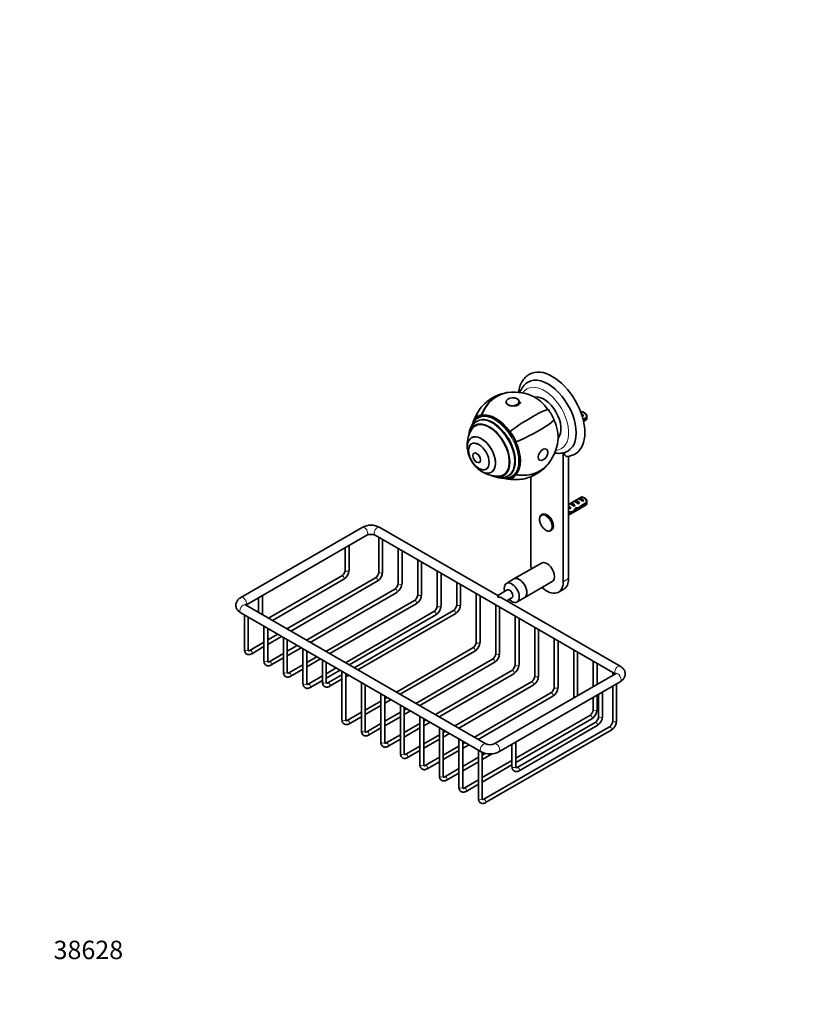
# Model space of a CAD drawing. Units: millimetres. Extents: x 0 to 1167, y 0 to 1297.
# Drawn here: x 0 to 522, y 0 to 643 of the extents above; entities that cross this region are included whole.
import ezdxf
from ezdxf import colors
from ezdxf.entities.mleader import LeaderData, LeaderLine
from ezdxf.math import Vec2, Vec3

# ---------------------------------------------------------------- set-up
doc = ezdxf.new("R2010")
doc.units = ezdxf.units.MM
doc.layers.add('DV7_Défaut', color=7, linetype='Continuous')
doc.layers.add('Défaut', color=7, linetype='Continuous')

# ---------------------------------------------------------------- blocks, each defined once
blk = doc.blocks.new('_DOT')
at = {"color": 0}
blk.add_line((0, 0), (-1, 0), dxfattribs=at)
at = {"color": 0, "const_width": 0.333}
blk.add_lwpolyline([(-0.1665, 0, 1), (0.1665, 0, 1)], format="xyb", close=True, dxfattribs=at)
blk = doc.blocks.new('SE6')
at = {"layer": 'DV7_Défaut', "color": 7, "linetype": 'Continuous', "lineweight": 35}
for p, q in [((366.64, 386.49), (366.34, 386.32)), ((368.99, 385.85), (368.14, 386.34)), ((297.6, 382.27), (297.82, 381.97)), ((297.74, 382.07), (297.82, 381.97)), ((298.85, 380.62), (298.25, 380.27)), ((299.86, 382.94), (299.16, 382.53)), ((301.57, 384.57), (301.73, 384.23)), ((301.68, 384.34), (301.73, 384.23)), ((366.81, 385.03), (368.27, 384.18)), ((367.56, 383.77), (368.27, 384.18)), ((370.23, 383.09), (367.81, 381.69)), ((367.98, 380.98), (370.23, 382.27)), ((368.11, 380.41), (369.64, 381.29)), ((298.79, 378.27), (297.37, 377.46)), ((320.15, 373.84), (320, 373.68)), ((320.05, 373.73), (320, 373.68)), ((294.97, 369.72), (294.94, 369.7)), ((324.13, 366.95), (323.91, 366.9)), ((323.99, 366.92), (323.91, 366.9)), ((354.85, 275.78), (354.85, 359.88)), ((296.6, 359.69), (296.57, 359.68)), ((300.07, 353.61), (300.1, 353.63)), ((358.38, 277.83), (358.38, 357.68)), ((307.94, 347.18), (307.97, 347.21)), ((315.87, 345.41), (317.29, 346.23)), ((318.75, 344.76), (319.35, 345.11)), ((320.05, 343.43), (320, 343.54)), ((320.15, 343.2), (320, 343.54)), ((321.16, 344.42), (321.86, 344.83)), ((323.99, 345.7), (323.91, 345.8)), ((324.13, 345.5), (323.91, 345.8)), ((333.63, 344.25), (333.63, 288.03)), ((366.64, 330.97), (358.38, 326.2)), ((361.93, 328.24), (362.64, 328.65)), ((362.64, 328.65), (365.44, 327.03)), ((364.76, 329.87), (365.46, 330.28)), ((365.46, 330.28), (368.27, 328.66)), ((367.56, 328.25), (368.27, 328.66)), ((368.99, 330.33), (368.14, 330.82)), ((358.38, 319.27), (369.64, 325.77)), ((359.37, 321.3), (358.38, 320.73)), ((359.07, 324.89), (358.91, 324.88)), ((359.07, 324.89), (358.91, 324.8)), ((358.91, 324.8), (358.91, 324.26)), ((358.91, 324.26), (359.79, 323.76)), ((359.1, 326.61), (359.81, 327.01)), ((359.18, 323.41), (359.79, 323.76)), ((359.81, 327.01), (362.61, 325.39)), ((361.91, 324.99), (362.61, 325.39)), ((363.23, 323.02), (362.62, 323.37)), ((363.56, 323.83), (364.65, 323.2)), ((364.74, 326.62), (365.44, 327.03)), ((366.15, 324.4), (365.6, 324.72)), ((370.23, 327.57), (366.05, 325.16)), ((366.15, 324.4), (370.23, 326.75)), ((341.24, 319.76), (340.79, 319.5)), ((358.38, 319.91), (359.22, 320.39)), ((359.22, 320.39), (358.52, 320.8)), ((359.3, 321.25), (360.42, 320.61)), ((223.59, 311.25), (144.4, 265.52)), ((312.07, 266.8), (235.08, 311.25)), ((346.79, 309.11), (347.24, 309.37)), ((147.65, 260.48), (226.59, 306.05)), ((232.08, 306.05), (388.8, 215.57)), ((234.45, 304.68), (234.45, 282.11)), ((236.95, 282.11), (236.95, 303.24)), ((212.53, 297.93), (212.53, 283.34)), ((215.03, 283.34), (215.03, 299.37)), ((247.18, 297.33), (247.18, 274.76)), ((249.68, 274.76), (249.68, 295.89)), ((259.9, 289.98), (259.9, 267.42)), ((262.4, 267.42), (262.4, 288.54)), ((340.74, 287.97), (322.71, 277.56)), ((210.33, 279.52), (162.5, 251.91)), ((165, 250.46), (211.58, 277.36)), ((232.25, 278.3), (174.52, 244.97)), ((272.63, 282.64), (272.63, 260.07)), ((275.13, 260.07), (275.13, 281.19)), ((322.71, 277.56), (317.76, 274.7)), ((177.02, 243.52), (233.5, 276.13)), ((244.97, 270.95), (187.24, 237.62)), ((285.36, 275.29), (285.36, 260.88)), ((287.86, 260.88), (287.86, 273.84)), ((318.34, 270.42), (312.07, 266.8)), ((329.71, 265.44), (347.74, 275.85)), ((351.74, 268.92), (355.28, 270.96)), ((155.96, 265.27), (155.96, 255.68)), ((158.46, 254.24), (158.46, 266.71)), ((189.74, 236.17), (246.22, 268.78)), ((257.7, 263.6), (199.97, 230.27)), ((298.09, 267.94), (298.09, 236.39)), ((300.59, 236.39), (300.59, 266.5)), ((312.07, 266.8), (312.07, 265.78)), ((392.06, 220.62), (315.07, 265.07)), ((318.07, 263.33), (321.34, 265.23)), ((324.76, 262.58), (329.71, 265.44)), ((304.37, 169.99), (147.4, 260.62)), ((202.47, 228.83), (258.95, 261.43)), ((283.16, 257.07), (218.36, 219.65)), ((310.82, 260.59), (310.82, 229.04)), ((313.32, 229.04), (313.32, 259.15)), ((144.4, 255.43), (301.37, 164.8)), ((146.77, 254.06), (146.77, 231.49)), ((149.27, 231.49), (149.27, 252.62)), ((270.43, 256.25), (212.7, 222.92)), ((215.2, 221.48), (271.68, 254.09)), ((220.86, 218.21), (284.41, 254.9)), ((323.54, 253.24), (323.54, 221.69)), ((326.04, 221.69), (326.04, 251.8)), ((159.5, 246.71), (159.5, 224.14)), ((162, 224.14), (162, 245.27)), ((336.27, 245.89), (336.27, 214.34)), ((338.77, 214.34), (338.77, 244.45)), ((168.52, 241.5), (162, 237.74)), ((162, 234.85), (171.02, 240.06)), ((172.22, 239.36), (172.22, 216.79)), ((174.72, 216.79), (174.72, 237.92)), ((349, 238.55), (349, 206.99)), ((159.5, 236.29), (150.22, 230.94)), ((151.47, 228.77), (159.5, 233.41)), ((181.24, 234.15), (174.72, 230.39)), ((174.72, 227.5), (183.74, 232.71)), ((184.95, 232.01), (184.95, 209.44)), ((295.89, 232.57), (245.93, 203.73)), ((351.5, 206.99), (351.5, 237.1)), ((172.22, 228.95), (162.95, 223.59)), ((164.2, 221.43), (172.22, 226.06)), ((187.45, 209.44), (187.45, 230.57)), ((193.97, 226.81), (187.45, 223.04)), ((187.45, 220.15), (196.47, 225.36)), ((248.43, 202.29), (297.14, 230.41)), ((308.61, 225.22), (258.66, 196.38)), ((361.73, 231.2), (361.73, 199.94)), ((364.23, 201.38), (364.23, 229.75)), ((184.95, 221.6), (175.68, 216.24)), ((176.93, 214.08), (184.95, 218.71)), ((197.68, 224.66), (197.68, 210.26)), ((200.18, 210.26), (200.18, 223.22)), ((206.7, 219.46), (200.18, 215.69)), ((261.16, 194.94), (309.86, 223.06)), ((374.46, 223.85), (374.46, 207.29)), ((376.96, 208.73), (376.96, 222.41)), ((197.68, 214.25), (188.41, 208.89)), ((200.18, 212.81), (209.2, 218.01)), ((210.41, 215.07), (201.13, 209.71)), ((202.38, 207.55), (210.41, 212.18)), ((210.41, 217.32), (210.41, 185.77)), ((212.91, 185.77), (212.91, 215.87)), ((212.91, 213.62), (214.86, 214.75)), ((321.34, 217.88), (271.39, 189.04)), ((273.89, 187.59), (322.59, 215.71)), ((389.06, 215.72), (309.86, 169.99)), ((387.18, 216.5), (387.18, 214.64)), ((189.66, 206.73), (197.68, 211.36)), ((223.14, 209.97), (223.14, 178.42)), ((225.64, 178.42), (225.64, 208.52)), ((334.07, 210.53), (284.12, 181.69)), ((286.62, 180.24), (335.32, 208.36)), ((312.86, 164.8), (392.06, 210.52)), ((387.18, 207.71), (387.18, 184.95)), ((389.68, 184.95), (389.68, 209.15)), ((235.86, 202.62), (235.86, 171.07)), ((238.36, 171.07), (238.36, 201.18)), ((239.93, 200.27), (238.36, 199.36)), ((346.8, 203.18), (296.85, 174.34)), ((299.35, 172.9), (348.05, 201.01)), ((374.46, 200.36), (374.46, 192.3)), ((376.96, 192.3), (376.96, 201.8)), ((377.99, 202.4), (377.99, 187.81)), ((380.49, 187.81), (380.49, 203.84)), ((235.86, 197.92), (225.64, 192.01)), ((225.64, 189.13), (235.86, 195.03)), ((238.36, 196.48), (242.43, 198.83)), ((248.59, 195.27), (248.59, 163.72)), ((251.09, 163.72), (251.09, 193.83)), ((252.66, 192.92), (251.09, 192.01)), ((223.14, 190.57), (213.86, 185.22)), ((215.11, 183.05), (223.14, 187.68)), ((248.59, 190.57), (238.36, 184.67)), ((238.36, 181.78), (248.59, 187.68)), ((251.09, 189.13), (255.16, 191.48)), ((261.32, 187.92), (261.32, 156.37)), ((263.82, 156.37), (263.82, 186.48)), ((372.25, 188.48), (323.92, 160.58)), ((235.86, 183.22), (226.59, 177.87)), ((227.84, 175.7), (235.86, 180.33)), ((261.32, 183.22), (251.09, 177.32)), ((251.09, 174.43), (261.32, 180.33)), ((265.39, 185.57), (263.82, 184.67)), ((263.82, 181.78), (267.89, 184.13)), ((274.05, 180.57), (274.05, 149.02)), ((384.98, 181.13), (302.96, 133.78)), ((323.92, 157.69), (373.5, 186.32)), ((375.79, 183.99), (324.88, 154.6)), ((326.13, 152.43), (377.04, 181.83)), ((248.59, 175.87), (239.32, 170.52)), ((274.05, 175.87), (263.82, 169.97)), ((276.55, 149.02), (276.55, 179.13)), ((278.12, 178.22), (276.55, 177.32)), ((276.55, 174.43), (280.62, 176.78)), ((304.21, 131.61), (386.23, 178.97)), ((240.57, 168.35), (248.59, 172.99)), ((261.32, 168.52), (252.04, 163.17)), ((263.82, 167.08), (274.05, 172.99)), ((286.78, 168.52), (276.55, 162.62)), ((286.78, 173.23), (286.78, 141.68)), ((289.28, 141.68), (289.28, 171.78)), ((290.85, 170.88), (289.28, 169.97)), ((289.28, 167.08), (293.35, 169.43)), ((321.42, 169.74), (321.42, 155.15)), ((323.92, 155.15), (323.92, 171.18)), ((253.29, 161.01), (261.32, 165.64)), ((274.05, 161.18), (264.77, 155.82)), ((276.55, 159.73), (286.78, 165.64)), ((299.5, 161.18), (289.28, 155.27)), ((299.5, 165.88), (299.5, 134.33)), ((302, 134.33), (302, 164.47)), ((304, 163.77), (302, 162.62)), ((302, 159.73), (308.45, 163.45)), ((266.02, 153.66), (274.05, 158.29)), ((289.28, 152.38), (299.5, 158.29)), ((321.42, 159.14), (302, 147.92)), ((302, 145.04), (321.42, 156.25)), ((286.78, 153.83), (277.5, 148.47)), ((278.75, 146.31), (286.78, 150.94)), ((299.5, 146.48), (290.23, 141.12)), ((291.48, 138.96), (299.5, 143.59))]:
    blk.add_line(p, q, dxfattribs=at)
at = {"layer": 'DV7_Défaut', "color": 7, "linetype": 'Continuous', "lineweight": 18}
for p, q in [((358.38, 325.18), (358.91, 324.88)), ((358.38, 277.83), (354.85, 275.78))]:
    blk.add_line(p, q, dxfattribs=at)
at = {"layer": 'DV7_Défaut', "color": 7, "linetype": 'Continuous', "lineweight": 35}
for centre, radius, start, end in [((323.09, 370.94), 28.7, 103.01695, 136.98305), ((323.09, 370.94), 28.5, 66.49, 103.01695), ((323.09, 370.94), 28.5, 146.21991, 163.30683), ((327.17, 382.7), 43.07, 0.52002, 1.83947), ((327.17, 381.88), 43.07, 0.52002, 1.59507), ((312.46, 364.81), 20.26, 149.95656, 180), ((323.09, 370.94), 28.5, 316.98305, 353.51), ((312.46, 364.81), 20.26, 180, 183.9324), ((312.46, 364.81), 20.3, 190.16286, 229.83714), ((354.67, 361.62), 1.78, 266.53313, 282.93469), ((352.55, 370.22), 10.64, 283.82413, 299.96566), ((356.36, 370.15), 12.66, 275.27979, 300.83626), ((312.46, 364.81), 20.26, 236.0676, 270.04344), ((323.09, 370.94), 28.7, 283.01695, 316.98305), ((323.09, 370.94), 28.5, 256.84776, 273.78009), ((327.17, 327.18), 43.07, 0.52002, 1.83947), ((327.17, 326.36), 43.07, 0.52002, 1.59507), ((229.34, 300.33), 12.34, 62.25908, 117.74092), ((229.34, 300.23), 6.43, 64.77035, 115.22965), ((207.53, 283.68), 5.01, 303.88989, 356.11011), ((207.56, 283.66), 7.48, 302.48907, 357.51093), ((229.45, 282.45), 5.01, 303.88989, 356.11011), ((229.48, 282.44), 7.48, 302.48907, 357.51093), ((242.18, 275.1), 5.01, 303.88989, 356.11011), ((242.21, 275.09), 7.48, 302.48907, 357.51093), ((254.91, 267.76), 5.01, 303.88989, 356.11011), ((254.94, 267.74), 7.48, 302.48907, 357.51093), ((267.64, 260.41), 5.01, 303.88989, 356.11011), ((267.66, 260.39), 7.48, 302.48907, 357.51093), ((280.37, 261.22), 5.01, 303.88989, 356.11011), ((280.39, 261.21), 7.48, 302.48907, 357.51093), ((293.09, 236.73), 5.01, 303.88989, 356.11011), ((293.12, 236.71), 7.48, 302.48907, 357.51093), ((305.82, 229.38), 5.01, 303.88989, 356.11011), ((305.85, 229.36), 7.48, 302.48907, 357.51093), ((318.55, 222.03), 5.01, 303.88989, 356.11011), ((318.58, 222.02), 7.48, 302.48907, 357.51093), ((331.28, 214.68), 5.01, 303.88989, 356.11011), ((331.3, 214.67), 7.48, 302.48907, 357.51093), ((344.01, 207.33), 5.01, 303.88989, 356.11011), ((344.03, 207.32), 7.48, 302.48907, 357.51093), ((369.46, 192.64), 5.01, 303.88989, 356.11011), ((369.49, 192.62), 7.48, 302.48907, 357.51093), ((373, 188.15), 5.01, 303.88989, 356.11011), ((373.02, 188.13), 7.48, 302.48907, 357.51093), ((382.19, 185.29), 5.01, 303.88989, 356.11011), ((382.21, 185.27), 7.48, 302.48907, 357.51093), ((307.12, 175.81), 6.43, 244.77035, 295.22965), ((307.12, 175.72), 12.34, 242.25908, 297.74092)]:
    blk.add_arc(centre, radius, start, end, dxfattribs=at)
for centre, major_axis, ratio, start_param, end_param in [((347.78, 385.2), (-15, 25.98), 0.57735, 3.14622, 6.285383), ((344.95, 383.56), (-13, 22.52), 0.57735, 3.136618, 6.28668), ((323.09, 370.94), (6.46, -27.96), 0.804092, 2.942038, 4.029031), ((323.09, 370.94), (6.42, -27.77), 0.804092, 3.141593, 4.034339), ((322.18, 393.13), (4.8, 0), 0.57735, 3.141593, 6.283185), ((336.32, 378.58), (-10.75, 18.62), 0.57735, 4.892401, 5.62043), ((342.26, 382.01), (7.88, -13.64), 0.57735, 0.196525, 2.945067), ((323.09, 370.94), (20.98, -19.58), 0.804092, 3.141593, 3.547411), ((310.86, 363.88), (11, -19.05), 0.57735, 0, 3.141593), ((310.86, 363.88), (-11.33, 19.62), 0.57735, 4.886922, 6.108652), ((323.09, 370.94), (23.27, 16.79), 0.141783, 0.238052, 1.59471), ((336.32, 378.58), (-10.88, 18.85), 0.57735, 4.537856, 4.886922), ((366.87, 383.15), (-1.5, 2.6), 0.57735, 4.775053, 5.648081), ((368.14, 383.89), (1.5, -2.6), 0.57735, 0.952846, 3.141593), ((368.99, 384.38), (0.9, -1.56), 0.57735, 1.066878, 2.356194), ((306.62, 361.44), (9.45, -16.37), 0.57735, 0, 3.737753), ((306.62, 361.44), (9.45, -16.37), 0.57735, 0, 3.735601), ((306.62, 361.44), (9.25, -16.02), 0.57735, 0, 3.462818), ((310.86, 363.88), (-11.33, 19.62), 0.57735, 0.174533, 0.398572), ((310.86, 363.88), (11.45, -19.84), 0.57735, 2.96706, 3.316126), ((310.86, 363.88), (11.26, -19.51), 0.57735, 2.96706, 3.316126), ((310.86, 363.88), (11.26, -19.51), 0.57735, 2.96706, 3.316126), ((308.5, 362.52), (10.25, -17.75), 0.57735, 3.135615, 3.141593), ((309.1, 362.86), (10.25, -17.75), 0.57735, 0, 3.141593), ((310.16, 363.48), (11, -19.05), 0.57735, 3.141593, 3.150735), ((323.09, 370.94), (26.18, 11.76), 0.141783, 4.688475, 6.045134), ((336.32, 378.58), (10.75, -18.62), 0.57735, 0.662755, 1.390785), ((367.37, 383.44), (-2.66, 1.93), 0.115702, 4.723481, 4.891272), ((368.14, 383.89), (-1.5, 2.6), 0.57735, 3.141593, 3.759543), ((308.04, 362.25), (9.45, -16.37), 0.57735, 3.216489, 3.358029), ((308.04, 362.25), (9.25, -16.02), 0.57735, 3.075037, 3.141593), ((310.86, 363.88), (-11.26, 19.51), 0.57735, 4.537856, 4.886922), ((310.86, 363.88), (-11.26, 19.51), 0.57735, 4.537856, 4.886922), ((310.86, 363.88), (-11.45, 19.84), 0.57735, 4.537856, 4.886922), ((301.44, 358.44), (6.5, -11.26), 0.57735, 0, 4.153901), ((301.47, 358.46), (-6.5, 11.26), 0.57735, 3.141593, 6.283185), ((310.86, 363.88), (11.33, -19.62), 0.57735, 0.174533, 1.396263), ((343.89, 382.95), (12.83, -22.22), 0.57735, 5.927924, 6.126881), ((323.09, 370.94), (-20.98, 19.58), 0.804092, 2.254154, 3.341147), ((301.44, 358.44), (6.5, -11.26), 0.57735, 5.270877, 6.283185), ((323.09, 370.94), (-20.84, 19.44), 0.804092, 2.248846, 3.141593), ((306.62, 361.44), (9.45, -16.37), 0.57735, 5.687025, 6.283185), ((306.62, 361.44), (9.45, -16.37), 0.57735, 5.689177, 6.283185), ((306.62, 361.44), (9.25, -16.02), 0.57735, 5.96196, 6.283185), ((308.04, 362.25), (9.45, -16.37), 0.57735, 6.066748, 6.208289), ((310.86, 363.88), (11.33, -19.62), 0.57735, 5.892827, 6.108652), ((308.04, 362.25), (9.25, -16.02), 0.57735, 0, 0.066555), ((310.86, 363.88), (-11.26, 19.51), 0.57735, 2.96706, 3.316126), ((310.86, 363.88), (-11.26, 19.51), 0.57735, 2.96706, 3.316126), ((310.86, 363.88), (-11.45, 19.84), 0.57735, 2.96706, 3.316126), ((323.09, 370.94), (-6.46, 27.96), 0.804092, 2.735775, 3.141593), ((310.16, 363.48), (11, -19.05), 0.57735, 6.275312, 6.283185), ((364.54, 326.29), (-2.66, 1.93), 0.115702, 4.723481, 6.168949), ((364.04, 326), (-1.5, 2.6), 0.57735, 4.775053, 6.220521), ((367.37, 327.92), (-2.66, 1.93), 0.115702, 4.723481, 6.168949), ((366.87, 327.63), (-1.5, 2.6), 0.57735, 4.775053, 6.220521), ((368.14, 328.37), (1.5, -2.6), 0.57735, 0.952846, 3.141593), ((368.99, 328.86), (0.9, -1.56), 0.57735, 1.066878, 2.356194), ((363.37, 325.61), (-5.42, 0.09), 0.238952, 0.405686, 0.658366), ((360.73, 330.86), (3.28, 5.69), 0.57735, 3.397247, 3.525106), ((360.73, 330.86), (3.63, 6.29), 0.57735, 3.452487, 3.565492), ((359.33, 323.28), (-2.96, 1.75), 0.010512, -1.514056, -1.239771), ((358.38, 322.73), (-1.5, 2.6), 0.57735, 4.775053, 5.245107), ((361.71, 324.66), (-2.66, 1.93), 0.115702, 4.723481, 6.168949), ((358.08, 322.56), (5.22, -0.24), 0.23758, -1.308756, -1.038374), ((361.21, 324.37), (-1.5, 2.6), 0.57735, 4.775053, 6.220521), ((361.26, 324.39), (-6.05, -5.73), 0.282797, 1.174727, 1.629027), ((359.17, 323.19), (6.05, 5.73), 0.282797, 4.693365, 5.136135), ((362.72, 325.24), (5.22, -0.24), 0.23758, 4.802041, 5.141878), ((360.98, 324.24), (5.22, -0.24), 0.23758, -1.11563, -0.779706), ((365.3, 326.73), (-7.57, -6.62), 0.231198, 1.287888, 1.482042), ((362.72, 325.24), (7.57, 6.62), 0.231198, -1.492103, -1.324655), ((368.14, 328.37), (-1.5, 2.6), 0.57735, 3.141593, 3.759543), ((344.24, 314.57), (3, -5.2), 0.57735, 0, 3.141593), ((356.34, 321.55), (5.22, -0.24), 0.23758, -0.973859, -0.66133), ((344.24, 281.91), (-7.5, 12.99), 0.57735, 0.785398, 1.085278), ((344.24, 281.91), (3.5, -6.06), 0.57735, 0, 3.141593), ((326.21, 271.5), (-3.5, 6.06), 0.57735, 3.141593, 6.283185), ((326.21, 271.5), (3.5, -6.06), 0.57735, 0, 3.141593), ((347.78, 283.95), (-7.5, 12.99), 0.57735, 3.141593, 3.926991), ((321.26, 268.64), (-3.5, 6.06), 0.57735, 0, 1.127885), ((321.26, 268.64), (-3.5, 6.06), 0.57735, 2.013707, 6.283185), ((319.84, 267.82), (-1.5, 2.6), 0.57735, 3.141593, 6.283185), ((344.24, 281.91), (-7.5, 12.99), 0.57735, 2.056314, 3.926991), ((312.07, 263.33), (-4.24, 0), 0.57735, 3.926991, 4.712389)]:
    blk.add_ellipse(centre, major_axis=major_axis, ratio=ratio, start_param=start_param, end_param=end_param, dxfattribs=at)
at = {"layer": 'DV7_Défaut', "color": 7, "linetype": 'Continuous', "lineweight": 18}
for centre, major_axis, start_param, end_param in [((342.47, 382.13), (11.25, -19.49), 0, 3.432879), ((310.16, 363.48), (11, -19.05), 0, 3.141593), ((308.5, 362.52), (10.25, -17.75), 0, 3.135615), ((342.47, 382.13), (11.25, -19.49), 5.991899, 6.283185), ((308.5, 362.52), (10.25, -17.75), 6.278059, 6.283185), ((343.79, 314.31), (3, -5.2), 0.014352, 3.151008), ((225.09, 308.65), (1.5, -2.6), 0, 3.141593), ((233.58, 308.65), (-1.5, -2.6), 3.141593, 6.283185), ((213.78, 283.34), (-1.25, 0), 0, 3.141593), ((210.95, 278.44), (-0.62, 1.08), 3.141593, 6.283185), ((232.87, 277.21), (-0.62, 1.08), 3.141593, 6.283185), ((235.7, 282.11), (-1.25, 0), 0, 3.141593), ((245.6, 269.87), (-0.62, 1.08), 3.141593, 6.283185), ((248.43, 274.76), (-1.25, 0), 0, 3.141593), ((145.9, 262.92), (-1.5, 2.6), 3.301141, 6.283185), ((145.9, 262.92), (-1.5, 2.6), 0, 0.000639), ((258.33, 262.52), (-0.63, 1.08), 3.141593, 6.283185), ((261.15, 267.42), (-1.25, 0), 0, 3.141593), ((145.9, 258.03), (-1.5, -2.6), 3.141593, 6.283185), ((273.88, 260.07), (-1.25, 0), 0, 3.141593), ((283.78, 255.98), (-0.63, 1.08), 3.141593, 6.283185), ((286.61, 260.88), (-1.25, 0), 0, 3.141593), ((271.05, 255.17), (-0.63, 1.08), 3.141593, 6.283185), ((148.02, 231.49), (1.25, 0), 3.141593, 6.283185), ((296.51, 231.49), (-0.63, 1.08), 3.141593, 6.283185), ((299.34, 236.39), (-1.25, 0), 0, 3.141593), ((150.85, 229.86), (-0.63, 1.08), 3.142889, 6.268844), ((309.24, 224.14), (-0.63, 1.08), 3.141593, 6.283185), ((312.07, 229.04), (-1.25, 0), 0, 3.141593), ((160.75, 224.14), (1.25, 0), 3.141593, 6.283185), ((163.57, 222.51), (-0.63, 1.08), 3.142889, 6.268844), ((324.79, 221.69), (-1.25, 0), 0, 3.141593), ((390.56, 218.02), (-1.5, -2.6), 3.136856, 6.123637), ((173.47, 216.79), (1.25, 0), 3.141593, 6.283185), ((176.3, 215.16), (-0.62, 1.08), 3.142889, 6.268844), ((321.97, 216.79), (-0.62, 1.08), 3.141593, 6.283185), ((337.52, 214.34), (-1.25, 0), 0, 3.141593), ((390.56, 213.12), (-1.5, 2.6), 3.141593, 6.283185), ((186.2, 209.44), (1.25, 0), 3.141593, 6.283185), ((189.03, 207.81), (-0.63, 1.08), 3.142889, 6.268844), ((198.93, 210.26), (1.25, 0), 3.141593, 6.283185), ((201.76, 208.63), (-0.62, 1.08), 3.142889, 6.268844), ((334.69, 209.44), (-0.62, 1.08), 3.141593, 6.283185), ((350.25, 206.99), (-1.25, 0), 0, 3.141593), ((347.42, 202.1), (-0.63, 1.08), 3.141593, 6.283185), ((372.88, 187.4), (-0.62, 1.08), 3.141593, 6.283185), ((375.71, 192.3), (-1.25, 0), 0, 3.141593), ((379.24, 187.81), (1.25, 0), 3.141593, 6.283185), ((211.66, 185.77), (1.25, 0), 3.141593, 6.283185), ((214.49, 184.13), (-0.63, 1.08), 3.142889, 6.268844), ((376.41, 182.91), (0.63, -1.08), 0, 3.141593), ((385.61, 180.05), (-0.62, 1.08), 3.141593, 6.283185), ((388.43, 184.95), (-1.25, 0), 0, 3.141593), ((224.39, 178.42), (1.25, 0), 3.141593, 6.283185), ((227.21, 176.78), (-0.63, 1.08), 3.142889, 6.268844), ((237.11, 171.07), (1.25, 0), 3.141593, 6.283185), ((239.94, 169.44), (-0.63, 1.08), 3.142889, 6.268844), ((302.87, 167.39), (-1.5, -2.6), 3.142029, 6.283185), ((311.36, 167.39), (1.5, -2.6), 0, 3.141111), ((249.84, 163.72), (1.25, 0), 3.141593, 6.283185), ((252.67, 162.09), (-0.62, 1.08), 3.142889, 6.268844), ((302.87, 167.39), (-1.5, -2.6), 0, 0.000661), ((311.36, 167.39), (1.5, -2.6), 6.282668, 6.283185), ((262.57, 156.37), (1.25, 0), 3.141593, 6.283185), ((265.4, 154.74), (-0.63, 1.08), 3.142889, 6.268844), ((322.67, 155.15), (-1.25, 0), 0, 3.141593), ((325.5, 153.51), (0.62, -1.08), 0, 3.125735), ((275.3, 149.02), (1.25, 0), 3.141593, 6.283185), ((278.13, 147.39), (-0.63, 1.08), 3.142889, 6.268844), ((325.5, 153.51), (0.62, -1.08), 6.282723, 6.283185), ((288.03, 141.68), (1.25, 0), 3.141593, 6.283185), ((290.85, 140.04), (-0.63, 1.08), 3.142889, 6.268844), ((300.75, 134.33), (1.25, 0), 3.141593, 6.283185), ((303.58, 132.69), (-0.62, 1.08), 3.142889, 6.268844)]:
    blk.add_ellipse(centre, major_axis=major_axis, ratio=0.57735, start_param=start_param, end_param=end_param, dxfattribs=at)
at = {"layer": 'DV7_Défaut', "color": 7, "linetype": 'Continuous', "lineweight": 35}
for centre, major_axis, ratio in [((321.82, 393.17), (-4.23, -0.24), 0.613066), ((299.78, 357.48), (4.75, -8.23), 0.57735), ((299.81, 357.5), (4.75, -8.23), 0.57735), ((298.32, 356.64), (1.75, -3.03), 0.57735), ((298.35, 356.66), (1.75, -3.03), 0.57735), ((341.71, 358.73), (2.33, 3.54), 0.613066)]:
    blk.add_ellipse(centre, major_axis=major_axis, ratio=ratio, dxfattribs=at)
at = {"layer": 'DV7_Défaut', "color": 7, "linetype": 'Continuous', "lineweight": 18}
blk.add_ellipse((343.45, 314.11), major_axis=(2.83, -4.9), ratio=0.57735, dxfattribs=at)
at = {"layer": 'DV7_Défaut', "color": 7, "linetype": 'Continuous', "lineweight": 35}
for points, knots in [([(332.75, 411.13), (332.44, 410.96), (331.74, 410.55), (330.61, 409.64), (329.46, 408.48), (328.44, 407.16), (327.56, 405.69), (326.81, 404.07), (326.22, 402.32), (325.83, 400.69), (325.66, 399.63), (325.61, 399.23)], [0, 0, 0, 0, 0.069996, 0.18764, 0.305446, 0.424305, 0.544953, 0.667878, 0.793244, 0.920875, 1, 1, 1, 1]), ([(331.9, 406.02), (331.6, 405.85), (330.94, 405.47), (329.9, 404.6), (328.85, 403.49), (327.93, 402.21), (327.15, 400.8), (326.72, 399.74), (326.53, 399.18), (326.52, 399.14)], [0, 0, 0, 0, 0.1075551, 0.2805607, 0.4539083, 0.6290949, 0.8073098, 0.9892571, 1, 1, 1, 1]), ([(298.33, 380.31), (298.28, 380.28), (297.85, 380.08), (297.06, 379.48), (296.07, 378.56), (295.21, 377.46), (294.49, 376.23), (293.91, 374.86), (293.48, 373.36), (293.26, 372.04), (293.19, 371.23), (293.17, 370.98)], [0, 0, 0, 0, 0.013812, 0.141601, 0.268964, 0.39718, 0.527558, 0.660989, 0.79777, 0.937551, 1, 1, 1, 1]), ([(299.06, 382.44), (298.77, 382.28), (298.19, 381.92), (297.28, 381.1), (296.42, 380.07), (295.68, 378.87), (295.19, 377.79), (294.95, 377.1), (294.89, 376.89)], [0, 0, 0, 0, 0.13046, 0.323878, 0.518, 0.714172, 0.913133, 1, 1, 1, 1]), ([(355.62, 360.12), (355.62, 359.88), (355.64, 359.66), (355.7, 359.23), (355.74, 359.02), (355.86, 358.64), (355.94, 358.47), (356.12, 358.16), (356.23, 358.02), (356.48, 357.79), (356.62, 357.7), (356.85, 357.6), (356.93, 357.58), (357.1, 357.54), (357.19, 357.53), (357.35, 357.53), (357.43, 357.53), (357.51, 357.54)], [0, 0, 0, 0, 0.155991, 0.155991, 0.311982, 0.311982, 0.467973, 0.467973, 0.623964, 0.623964, 0.779954, 0.779954, 0.85795, 0.85795, 0.935945, 0.935945, 1, 1, 1, 1]), ([(349.32, 359.79), (349.6, 359.73), (350.3, 359.62), (350.94, 359.58), (351.41, 359.56)], [0, 0, 0, 0, 0.388757, 1, 1, 1, 1]), ([(307.9, 345.14), (308.22, 344.98), (309.07, 344.58), (310.46, 344.07), (312.06, 343.68), (313.63, 343.51), (315.14, 343.56), (316.56, 343.83), (317.77, 344.24), (318.39, 344.59), (318.67, 344.75)], [0, 0, 0, 0, 0.087025, 0.231292, 0.374616, 0.515801, 0.653715, 0.787789, 0.918275, 1, 1, 1, 1]), ([(314.1, 343.55), (314.53, 343.46), (315.47, 343.3), (316.89, 343.23), (318.31, 343.37), (319.63, 343.71), (320.57, 344.07), (320.98, 344.34), (321.05, 344.38)], [0, 0, 0, 0, 0.173356, 0.376406, 0.576791, 0.774004, 0.968278, 1, 1, 1, 1]), ([(340.77, 319.47), (340.7, 319.43), (340.44, 319.31), (340.06, 318.89), (339.69, 318.26), (339.46, 317.48), (339.37, 316.6), (339.44, 315.62), (339.67, 314.61), (339.99, 313.66), (340.26, 313.14), (340.39, 312.89)], [0, 0, 0, 0, 0.035683, 0.1554, 0.27539, 0.398646, 0.525472, 0.654187, 0.783151, 0.911836, 1, 1, 1, 1]), ([(340.39, 312.89), (340.45, 312.77), (340.64, 312.36), (341.14, 311.62), (341.82, 310.76), (342.59, 310.03), (343.4, 309.44), (344.23, 309.02), (345.06, 308.79), (345.85, 308.77), (346.46, 308.91), (346.73, 309.1), (346.82, 309.16)], [0, 0, 0, 0, 0.035837, 0.150056, 0.264412, 0.379083, 0.494285, 0.610161, 0.726455, 0.841611, 0.953375, 1, 1, 1, 1]), ([(144.4, 265.52), (144.17, 265.38), (143.66, 265.07), (142.89, 264.43), (142.18, 263.63), (141.65, 262.76), (141.28, 261.79), (141.11, 260.77), (141.16, 259.73), (141.41, 258.74), (141.85, 257.82), (142.45, 256.98), (143.2, 256.23), (143.91, 255.72), (144.3, 255.48), (144.4, 255.43)], [0, 0, 0, 0, 0.056698, 0.146077, 0.231385, 0.313004, 0.392044, 0.477805, 0.56033, 0.640945, 0.721174, 0.802898, 0.887766, 0.976816, 1, 1, 1, 1]), ([(147.4, 260.62), (147.33, 260.67), (147.17, 260.76), (147.05, 260.88), (147.03, 260.9), (147.03, 260.9)], [0, 0, 0, 0, 0.2500034, 0.7135827, 1, 1, 1, 1]), ([(146.77, 231.49), (146.77, 231.3), (146.79, 230.87), (146.94, 230.17), (147.26, 229.48), (147.73, 228.9), (148.34, 228.47), (149.05, 228.24), (149.79, 228.2), (150.55, 228.34), (151.13, 228.58), (151.42, 228.74), (151.47, 228.77)], [0, 0, 0, 0, 0.071863, 0.19054, 0.30256, 0.409391, 0.524703, 0.634748, 0.743248, 0.854993, 0.97679, 1, 1, 1, 1]), ([(150.22, 230.94), (150.14, 230.9), (149.94, 230.79), (149.66, 230.71), (149.49, 230.73), (149.47, 230.74), (149.43, 230.77), (149.32, 230.97), (149.27, 231.26), (149.27, 231.44), (149.27, 231.49)], [0, 0, 0, 0, 0.075516, 0.21789, 0.362751, 0.520457, 0.684711, 0.823724, 0.959677, 1, 1, 1, 1]), ([(159.5, 224.14), (159.5, 223.95), (159.52, 223.52), (159.67, 222.82), (159.98, 222.13), (160.46, 221.55), (161.07, 221.12), (161.78, 220.89), (162.52, 220.85), (163.28, 220.99), (163.86, 221.23), (164.15, 221.4), (164.2, 221.43)], [0, 0, 0, 0, 0.071863, 0.19054, 0.30256, 0.409391, 0.524703, 0.634748, 0.743248, 0.854993, 0.97679, 1, 1, 1, 1]), ([(162.95, 223.59), (162.87, 223.55), (162.67, 223.44), (162.38, 223.36), (162.22, 223.38), (162.2, 223.39), (162.15, 223.42), (162.05, 223.62), (162, 223.91), (162, 224.09), (162, 224.14)], [0, 0, 0, 0, 0.075516, 0.21789, 0.362751, 0.520457, 0.684711, 0.823724, 0.959677, 1, 1, 1, 1]), ([(392.06, 210.52), (392.29, 210.66), (392.79, 210.97), (393.56, 211.61), (394.27, 212.41), (394.81, 213.29), (395.17, 214.25), (395.34, 215.27), (395.29, 216.32), (395.04, 217.31), (394.6, 218.22), (394, 219.06), (393.25, 219.81), (392.54, 220.33), (392.15, 220.56), (392.06, 220.62)], [0, 0, 0, 0, 0.056698, 0.146077, 0.231385, 0.313004, 0.392044, 0.477805, 0.56033, 0.640945, 0.721174, 0.802898, 0.887766, 0.976816, 1, 1, 1, 1]), ([(172.22, 216.79), (172.23, 216.6), (172.24, 216.18), (172.39, 215.47), (172.71, 214.78), (173.18, 214.2), (173.8, 213.77), (174.51, 213.54), (175.25, 213.5), (176.01, 213.64), (176.59, 213.89), (176.87, 214.05), (176.93, 214.08)], [0, 0, 0, 0, 0.071863, 0.19054, 0.30256, 0.409391, 0.524703, 0.634748, 0.743248, 0.854993, 0.97679, 1, 1, 1, 1]), ([(175.68, 216.24), (175.6, 216.2), (175.4, 216.09), (175.11, 216.02), (174.95, 216.03), (174.93, 216.04), (174.88, 216.07), (174.78, 216.27), (174.73, 216.56), (174.72, 216.74), (174.72, 216.79)], [0, 0, 0, 0, 0.075516, 0.21789, 0.362751, 0.520457, 0.684711, 0.823724, 0.959677, 1, 1, 1, 1]), ([(389.42, 215.99), (389.42, 215.99), (389.38, 215.94), (389.2, 215.8), (389.08, 215.73), (389.06, 215.72)], [0, 0, 0, 0, 0.4819381, 0.9167508, 1, 1, 1, 1]), ([(184.95, 209.44), (184.96, 209.25), (184.97, 208.83), (185.12, 208.12), (185.44, 207.44), (185.91, 206.85), (186.52, 206.43), (187.24, 206.19), (187.98, 206.15), (188.74, 206.29), (189.31, 206.54), (189.6, 206.7), (189.66, 206.73)], [0, 0, 0, 0, 0.071863, 0.19054, 0.30256, 0.409391, 0.524703, 0.634748, 0.743248, 0.854993, 0.97679, 1, 1, 1, 1]), ([(188.41, 208.89), (188.32, 208.85), (188.13, 208.75), (187.84, 208.67), (187.68, 208.68), (187.66, 208.7), (187.61, 208.72), (187.51, 208.92), (187.46, 209.21), (187.45, 209.39), (187.45, 209.44)], [0, 0, 0, 0, 0.075516, 0.21789, 0.362751, 0.520457, 0.684711, 0.823724, 0.959677, 1, 1, 1, 1]), ([(197.68, 210.26), (197.68, 210.07), (197.7, 209.64), (197.85, 208.94), (198.17, 208.25), (198.64, 207.67), (199.25, 207.24), (199.96, 207.01), (200.71, 206.97), (201.46, 207.11), (202.04, 207.35), (202.33, 207.51), (202.38, 207.55)], [0, 0, 0, 0, 0.071863, 0.19054, 0.30256, 0.409391, 0.524703, 0.634748, 0.743248, 0.854993, 0.97679, 1, 1, 1, 1]), ([(201.13, 209.71), (201.05, 209.67), (200.86, 209.56), (200.57, 209.48), (200.4, 209.5), (200.38, 209.51), (200.34, 209.54), (200.24, 209.74), (200.18, 210.03), (200.18, 210.21), (200.18, 210.26)], [0, 0, 0, 0, 0.075516, 0.21789, 0.362751, 0.520457, 0.684711, 0.823724, 0.959677, 1, 1, 1, 1]), ([(210.41, 185.77), (210.41, 185.58), (210.43, 185.15), (210.58, 184.45), (210.9, 183.76), (211.37, 183.17), (211.98, 182.75), (212.69, 182.51), (213.43, 182.48), (214.19, 182.62), (214.77, 182.86), (215.06, 183.02), (215.11, 183.05)], [0, 0, 0, 0, 0.071863, 0.19054, 0.30256, 0.409391, 0.524703, 0.634748, 0.743248, 0.854993, 0.97679, 1, 1, 1, 1]), ([(213.86, 185.22), (213.78, 185.17), (213.58, 185.07), (213.3, 184.99), (213.13, 185), (213.11, 185.02), (213.07, 185.05), (212.96, 185.24), (212.91, 185.53), (212.91, 185.72), (212.91, 185.77)], [0, 0, 0, 0, 0.075516, 0.21789, 0.362751, 0.520457, 0.684711, 0.823724, 0.959677, 1, 1, 1, 1]), ([(223.14, 178.42), (223.14, 178.23), (223.16, 177.8), (223.31, 177.1), (223.62, 176.41), (224.09, 175.83), (224.71, 175.4), (225.42, 175.16), (226.16, 175.13), (226.92, 175.27), (227.5, 175.51), (227.79, 175.67), (227.84, 175.7)], [0, 0, 0, 0, 0.071863, 0.19054, 0.30256, 0.409391, 0.524703, 0.634748, 0.743248, 0.854993, 0.97679, 1, 1, 1, 1]), ([(226.59, 177.87), (226.51, 177.82), (226.31, 177.72), (226.02, 177.64), (225.86, 177.65), (225.84, 177.67), (225.79, 177.7), (225.69, 177.89), (225.64, 178.18), (225.64, 178.37), (225.64, 178.42)], [0, 0, 0, 0, 0.075516, 0.21789, 0.362751, 0.520457, 0.684711, 0.823724, 0.959677, 1, 1, 1, 1]), ([(235.86, 171.07), (235.87, 170.88), (235.88, 170.45), (236.03, 169.75), (236.35, 169.06), (236.82, 168.48), (237.44, 168.05), (238.15, 167.82), (238.89, 167.78), (239.65, 167.92), (240.22, 168.16), (240.51, 168.32), (240.57, 168.35)], [0, 0, 0, 0, 0.071863, 0.19054, 0.30256, 0.409391, 0.524703, 0.634748, 0.743248, 0.854993, 0.97679, 1, 1, 1, 1]), ([(239.32, 170.52), (239.24, 170.48), (239.04, 170.37), (238.75, 170.29), (238.59, 170.31), (238.57, 170.32), (238.52, 170.35), (238.42, 170.54), (238.37, 170.83), (238.36, 171.02), (238.36, 171.07)], [0, 0, 0, 0, 0.075516, 0.21789, 0.362751, 0.520457, 0.684711, 0.823724, 0.959677, 1, 1, 1, 1]), ([(248.59, 163.72), (248.6, 163.53), (248.61, 163.1), (248.76, 162.4), (249.08, 161.71), (249.55, 161.13), (250.16, 160.7), (250.87, 160.47), (251.62, 160.43), (252.38, 160.57), (252.95, 160.81), (253.24, 160.97), (253.29, 161.01)], [0, 0, 0, 0, 0.071863, 0.19054, 0.30256, 0.409391, 0.524703, 0.634748, 0.743248, 0.854993, 0.97679, 1, 1, 1, 1]), ([(252.04, 163.17), (251.96, 163.13), (251.77, 163.02), (251.48, 162.94), (251.32, 162.96), (251.29, 162.97), (251.25, 163), (251.15, 163.2), (251.1, 163.49), (251.09, 163.67), (251.09, 163.72)], [0, 0, 0, 0, 0.075516, 0.21789, 0.362751, 0.520457, 0.684711, 0.823724, 0.959677, 1, 1, 1, 1]), ([(261.32, 156.37), (261.32, 156.18), (261.34, 155.75), (261.49, 155.05), (261.81, 154.36), (262.28, 153.78), (262.89, 153.35), (263.6, 153.12), (264.35, 153.08), (265.1, 153.22), (265.68, 153.46), (265.97, 153.63), (266.02, 153.66)], [0, 0, 0, 0, 0.071863, 0.19054, 0.30256, 0.409391, 0.524703, 0.634748, 0.743248, 0.854993, 0.97679, 1, 1, 1, 1]), ([(264.77, 155.82), (264.69, 155.78), (264.5, 155.67), (264.21, 155.59), (264.04, 155.61), (264.02, 155.62), (263.98, 155.65), (263.88, 155.85), (263.82, 156.14), (263.82, 156.32), (263.82, 156.37)], [0, 0, 0, 0, 0.075516, 0.21789, 0.362751, 0.520457, 0.684711, 0.823724, 0.959677, 1, 1, 1, 1]), ([(321.42, 155.15), (321.43, 154.96), (321.44, 154.53), (321.59, 153.83), (321.91, 153.14), (322.38, 152.56), (323, 152.13), (323.71, 151.89), (324.45, 151.86), (325.21, 152), (325.78, 152.24), (326.07, 152.4), (326.13, 152.43)], [0, 0, 0, 0, 0.071863, 0.19054, 0.30256, 0.409391, 0.524703, 0.634748, 0.743248, 0.854993, 0.97679, 1, 1, 1, 1]), ([(324.88, 154.6), (324.8, 154.55), (324.6, 154.45), (324.31, 154.37), (324.15, 154.38), (324.13, 154.4), (324.08, 154.43), (323.98, 154.62), (323.93, 154.91), (323.92, 155.1), (323.92, 155.15)], [0, 0, 0, 0, 0.075516, 0.21789, 0.362751, 0.520457, 0.684711, 0.823724, 0.959677, 1, 1, 1, 1]), ([(274.05, 149.02), (274.05, 148.83), (274.07, 148.41), (274.22, 147.7), (274.53, 147.02), (275.01, 146.43), (275.62, 146), (276.33, 145.77), (277.07, 145.73), (277.83, 145.87), (278.41, 146.12), (278.7, 146.28), (278.75, 146.31)], [0, 0, 0, 0, 0.071863, 0.19054, 0.30256, 0.409391, 0.524703, 0.634748, 0.743248, 0.854993, 0.97679, 1, 1, 1, 1]), ([(277.5, 148.47), (277.42, 148.43), (277.22, 148.32), (276.94, 148.25), (276.77, 148.26), (276.75, 148.28), (276.71, 148.3), (276.6, 148.5), (276.55, 148.79), (276.55, 148.97), (276.55, 149.02)], [0, 0, 0, 0, 0.075516, 0.21789, 0.362751, 0.520457, 0.684711, 0.823724, 0.959677, 1, 1, 1, 1]), ([(286.78, 141.68), (286.78, 141.49), (286.8, 141.06), (286.94, 140.35), (287.26, 139.67), (287.73, 139.08), (288.35, 138.66), (289.06, 138.42), (289.8, 138.39), (290.56, 138.53), (291.14, 138.77), (291.42, 138.93), (291.48, 138.96)], [0, 0, 0, 0, 0.071863, 0.19054, 0.30256, 0.409391, 0.524703, 0.634748, 0.743248, 0.854993, 0.97679, 1, 1, 1, 1]), ([(290.23, 141.12), (290.15, 141.08), (289.95, 140.98), (289.66, 140.9), (289.5, 140.91), (289.48, 140.93), (289.43, 140.96), (289.33, 141.15), (289.28, 141.44), (289.28, 141.63), (289.28, 141.68)], [0, 0, 0, 0, 0.075516, 0.21789, 0.362751, 0.520457, 0.684711, 0.823724, 0.959677, 1, 1, 1, 1]), ([(299.5, 134.33), (299.51, 134.14), (299.52, 133.71), (299.67, 133.01), (299.99, 132.32), (300.46, 131.73), (301.07, 131.31), (301.79, 131.07), (302.53, 131.04), (303.29, 131.18), (303.86, 131.42), (304.15, 131.58), (304.21, 131.61)], [0, 0, 0, 0, 0.071863, 0.19054, 0.30256, 0.409391, 0.524703, 0.634748, 0.743248, 0.854993, 0.97679, 1, 1, 1, 1]), ([(302.96, 133.78), (302.88, 133.73), (302.68, 133.63), (302.39, 133.55), (302.23, 133.56), (302.21, 133.58), (302.16, 133.61), (302.06, 133.8), (302.01, 134.09), (302, 134.28), (302, 134.33)], [0, 0, 0, 0, 0.075516, 0.21789, 0.362751, 0.520457, 0.684711, 0.823724, 0.959677, 1, 1, 1, 1])]:
    blk.add_open_spline(points, degree=3, knots=knots, dxfattribs=at)
for points, weights in [([(362.98, 323.54), (363.17, 323.65), (363.19, 323.97)], [0.949205171322, 0.913044179666, 0.95763784518]), ([(359.32, 321.23), (359.31, 321.18), (359.3, 321.13)], [0.944552857571, 0.939963618417, 0.937199408024])]:
    blk.add_rational_spline(points, weights, degree=2, dxfattribs=at)

msp = doc.modelspace()

# ---------------------------------------------------------------- block references
at = {"layer": 'Défaut'}
msp.add_blockref('SE6', (0, 0), dxfattribs=at)

# ---------------------------------------------------------------- leaders
at = {"layer": 'Défaut', "color": 7, "linetype": 'Continuous', "lineweight": 18}
ml = msp.add_multileader_mtext('Standard', dxfattribs=at)
ml.set_content('{\\pxsm0.9;\\fSolid Edge ISO|b1||i0||c0|p34;\\W1.;25/07/2017\\P}', color=256)
ml.set_leader_properties()
ml.set_arrow_properties(name='DOT')
ml.build(insert=Vec2(0, 0))
ml.multileader.update_dxf_attribs({"leader_type": 0, "dogleg_length": 0, "arrow_head_size": 12})
ctx = ml.context
ctx.base_point, ctx.char_height, ctx.arrow_head_size, ctx.landing_gap_size = Vec3(977.35, 1289.4), 12, 12, 4.2
notes = []
notes.append((ctx, [(0, (0, 0, 0), (0, 0), (1, 0), 1, [])]))
ctx.mtext.insert = Vec3(979.35, 1295.52)
ml = msp.add_multileader_mtext('Standard', dxfattribs=at)
ml.set_content('{\\pxsm0.9;\\fArial|b1||i0||c0|p34;\\W1.;2620\\P}', color=256)
ml.set_leader_properties()
ml.set_arrow_properties(name='DOT')
ml.build(insert=Vec2(0, 0))
ml.multileader.update_dxf_attribs({"leader_type": 0, "dogleg_length": 0, "arrow_head_size": 12})
ctx = ml.context
ctx.base_point, ctx.char_height, ctx.arrow_head_size, ctx.landing_gap_size = Vec3(258.23, 1289.23), 12, 12, 4.2
notes.append((ctx, [(0, (0, 0, 0), (0, 0), (1, 0), 1, [])]))
ctx.mtext.insert = Vec3(260.23, 1295.33)
ml = msp.add_multileader_mtext('Standard', dxfattribs=at)
ml.set_content('{\\pxsm0.9;\\fArial|b1||i0||c0|p34;\\W1.;38628\\P}', color=256)
ml.set_leader_properties()
ml.set_arrow_properties(name='DOT')
ml.build(insert=Vec2(0, 0))
ml.multileader.update_dxf_attribs({"leader_type": 0, "dogleg_length": 0, "arrow_head_size": 12})
ctx = ml.context
ctx.base_point, ctx.char_height, ctx.arrow_head_size, ctx.landing_gap_size = Vec3(20.12, 35.38), 12, 12, 4.2
notes.append((ctx, [(0, (0, 0, 0), (0, 0), (1, 0), 1, [])]))
ctx.mtext.insert = Vec3(22.12, 41.5)
for ctx, leaders in notes:
    for number, flags, end, landing, length, lines in leaders:
        leader = LeaderData()
        leader.index, (leader.has_last_leader_line, leader.has_dogleg_vector, leader.attachment_direction) = number, flags
        leader.last_leader_point, leader.dogleg_vector, leader.dogleg_length = Vec3(end), Vec3(landing), length
        for number, points, colour, breaks in lines:
            line = LeaderLine()
            line.index, line.vertices, line.color, line.breaks = number, Vec3.list(points), colors.encode_raw_color(colour), breaks
            leader.lines.append(line)
        ctx.leaders.append(leader)

doc.saveas('drawing.dxf')
